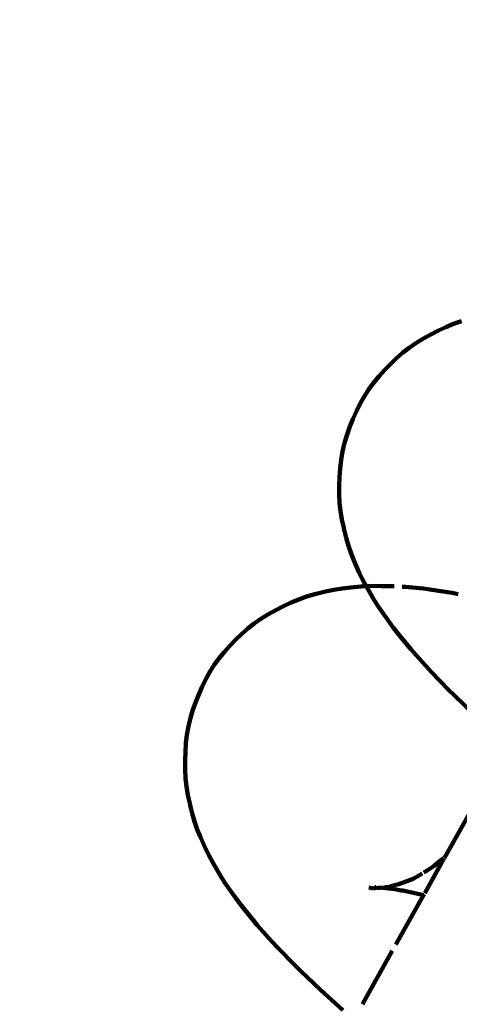
# Model space of a CAD drawing. Units: millimetres. Extents: x -7343 to 7392, y -5715 to 5707.
# Drawn here: x 1220 to 1243, y 342 to 394 of the extents above; entities that cross this region are included whole.
import ezdxf
from ezdxf.lldxf.tags import DXFTag

# ---------------------------------------------------------------- set-up
doc = ezdxf.new("R2010")
doc.units = ezdxf.units.MM
doc.header["$MEASUREMENT"] = 0
doc.layers.add('layer 1', color=7, linetype='Continuous')
tags = doc.linetypes.add('New Line1', pattern=[1.5, 1, -0.5]).pattern_tags.tags
tags[6:7] = [DXFTag(74, 4), DXFTag(75, 0), DXFTag(340, '0'), DXFTag(46, 1.0), DXFTag(50, 0.0), DXFTag(44, 0.0), DXFTag(45, 0.0)]
tags[4:5] = [DXFTag(74, 4), DXFTag(75, 0), DXFTag(340, '0'), DXFTag(46, 1.0), DXFTag(50, 0.0), DXFTag(44, 0.0), DXFTag(45, 0.0)]

# ---------------------------------------------------------------- blocks, each defined once
blk = doc.blocks.new('ИК 0157Т-9')
at = {"layer": 'layer 1', "color": 18, "linetype": 'New Line1', "lineweight": 100, "true_color": 0x000000}
blk.add_open_spline([(5603.0126, 476.2594), (5603.0126, 476.2594), (5999.9515, 578.7197), (5999.9515, 578.7197), (5999.9515, 578.7197), (5999.9515, 578.7197), (6608.69, -114.2981), (6608.69, -114.2981), (6608.69, -114.2981), (6788.1577, -318.6129), (6899.5638, -554.3007), (6966.5824, -814.198), (6966.5824, -814.198), (6984.298, -882.8988), (6998.7202, -952.6139), (7009.09, -1022.8049), (7009.09, -1022.8049), (7037.5563, -1215.4876), (7033.8175, -1408.3418), (6991.9876, -1599.3657), (6991.9876, -1599.3657), (6991.9876, -1599.3657), (6872.9653, -2142.9037), (6872.9653, -2142.9037), (6872.9653, -2142.9037), (6914.4054, -2180.13), (6953.9357, -2219.7913), (6991.3297, -2261.7714), (6991.3297, -2261.7714), (7091.5865, -2374.3236), (7174.4019, -2501.2925), (7237.3546, -2638.1829), (7237.3546, -2638.1829), (7283.8781, -2739.3482), (7319.0665, -2844.944), (7343.5777, -2953.4991), (7343.5777, -2953.4991), (7364.1072, -3044.4203), (7377.2014, -3137.1942), (7384.0975, -3230.1319), (7384.0975, -3230.1319), (7390.9392, -3322.3384), (7391.7298, -3415.3039), (7385.0327, -3507.5367), (7385.0327, -3507.5367), (7377.098, -3616.8141), (7358.5199, -3724.8026), (7328.4324, -3830.218), (7328.4324, -3830.218), (7287.556, -3973.4338), (7226.0252, -4110.0365), (7145.4702, -4235.3734), (7145.4702, -4235.3734), (6969.0127, -4509.9268), (6709.3088, -4718.4375), (6406.6217, -4831.687), (6406.6217, -4831.687), (6289.3932, -5052.5289), (6117.4236, -5244.1137), (5902.4373, -5386.0731), (5902.4373, -5386.0731), (5774.6566, -5470.449), (5635.3548, -5534.8073), (5488.7847, -5578.7141), (5488.7847, -5578.7141), (5378.3813, -5611.7868), (5264.8676, -5632.9592), (5150.2229, -5644.1266), (5150.2229, -5644.1266), (5066.0898, -5652.3218), (4980.9829, -5655.3108), (4896.5015, -5652.2699), (4896.5015, -5652.2699), (4813.2614, -5649.2738), (4730.4658, -5640.2445), (4648.6446, -5624.504), (4648.6446, -5624.504), (4535.9629, -5602.8266), (4426.0115, -5568.6389), (4321.0128, -5522.3067), (4321.0128, -5522.3067), (4176.5415, -5597.205), (4021.5868, -5652.1755), (3861.7225, -5682.9479), (3861.7225, -5682.9479), (3791.5068, -5696.4638), (3720.4174, -5705.3042), (3649.0195, -5709.2623), (3649.0195, -5709.2623), (3545.0113, -5715.0283), (3440.5167, -5710.4071), (3337.4462, -5695.2702), (3337.4462, -5695.2702), (2978.1966, -5642.5108), (2650.5677, -5464.3576), (2412.5686, -5192.3859), (2412.5686, -5192.3859), (2412.5686, -5192.3859), (2219.5847, -5206.9214), (2219.5847, -5206.9214), (2219.5847, -5206.9214), (2219.5847, -5206.9214), (2112.3486, -5199.63), (2112.3486, -5199.63), (2112.3486, -5199.63), (1716.8543, -5172.7389), (1348.7622, -4990.8296), (1086.7943, -4694.4849), (1086.7943, -4694.4849), (987.4494, -4582.1034), (905.4288, -4455.5079), (843.1001, -4319.1372), (843.1001, -4319.1372), (797.1704, -4218.6464), (762.4105, -4113.8191), (738.156, -4006.0874), (738.156, -4006.0874), (717.807, -3915.7028), (704.7943, -3823.4884), (697.8936, -3731.1151), (697.8936, -3731.1151), (696.6704, -3714.7412), (695.6378, -3698.3433), (694.8038, -3681.9299), (694.8038, -3681.9299), (694.8038, -3681.9299), (412.2004, -3777.4541), (412.2004, -3777.4541), (412.2004, -3777.4541), (215.446, -3843.9601), (7.1396, -3868.9525), (-199.65, -3851.4501), (-199.65, -3851.4501), (-284.8246, -3844.241), (-369.2645, -3829.8615), (-452.0696, -3808.6862), (-452.0696, -3808.6862), (-527.5146, -3789.393), (-601.3029, -3764.512), (-673.2569, -3734.7827), (-673.2569, -3734.7827), (-746.1057, -3704.6837), (-817.1162, -3669.7054), (-885.8653, -3631.1673), (-885.8653, -3631.1673), (-954.6151, -3592.6288), (-1021.5083, -3550.3035), (-1085.1982, -3503.8639), (-1085.1982, -3503.8639), (-1148.1068, -3457.9939), (-1207.8364, -3408.0291), (-1263.6635, -3353.735), (-1263.6635, -3353.735), (-1428.7933, -3193.1396), (-1555.2204, -2999.0805), (-1633.743, -2784.2139), (-1633.743, -2784.2139), (-1656.243, -2785.6016), (-1678.7825, -2786.4854), (-1701.3431, -2786.8623), (-1701.3431, -2786.8623), (-1792.6126, -2788.3867), (-1883.9529, -2781.6132), (-1973.9987, -2766.6347), (-1973.9987, -2766.6347), (-2073.4431, -2750.0928), (-2171.1241, -2723.5717), (-2265.2776, -2687.5464), (-2265.2776, -2687.5464), (-2265.2776, -2687.5464), (-2366.4061, -2648.8523), (-2366.4061, -2648.8523), (-2366.4061, -2648.8523), (-2366.4061, -2648.8523), (-2493.3061, -2577.9433), (-2493.3061, -2577.9433), (-2493.3061, -2577.9433), (-2496.2684, -2578.2178), (-2499.2319, -2578.4845), (-2502.1966, -2578.7434), (-2502.1966, -2578.7434), (-2592.6657, -2586.6433), (-2683.0038, -2587.0873), (-2773.6344, -2582.7354), (-2773.6344, -2582.7354), (-2803.0479, -2581.323), (-2832.2836, -2579.2846), (-2861.5799, -2577.1818), (-2861.5799, -2577.1818), (-2861.5799, -2577.1818), (-3663.0277, -2560.5919), (-3663.0277, -2560.5919), (-3663.0277, -2560.5919), (-3663.0277, -2560.5919), (-3766.8984, -2385.1764), (-3766.8984, -2385.1764), (-3766.8984, -2385.1764), (-3835.8124, -2389.6146), (-3904.9485, -2389.5547), (-3974.0525, -2385.2938), (-3974.0525, -2385.2938), (-4069.038, -2379.4371), (-4163.7662, -2365.7848), (-4256.888, -2346.255), (-4256.888, -2346.255), (-4348.389, -2327.0651), (-4439.0766, -2302.0599), (-4526.96, -2270.1212), (-4526.96, -2270.1212), (-4627.8948, -2233.4394), (-4724.8945, -2187.4983), (-4816.6468, -2131.5651), (-4816.6468, -2131.5651), (-4941.6845, -2055.3409), (-5055.2858, -1961.6693), (-5153.6155, -1853.0737), (-5153.6155, -1853.0737), (-5173.5735, -1831.0321), (-5192.8637, -1808.4183), (-5211.4621, -1785.2673), (-5211.4621, -1785.2673), (-5211.4621, -1785.2673), (-6453.478, -591.5995), (-6453.478, -591.5995), (-6453.478, -591.5995), (-6453.478, -591.5995), (-6616.8661, -273.7863), (-6616.8661, -273.7863), (-6616.8661, -273.7863), (-6616.8661, -273.7863), (-6657.5543, -251.0506), (-6657.5543, -251.0506), (-6657.5543, -251.0506), (-6657.5543, -251.0506), (-6743.5185, -185.198), (-6743.5185, -185.198), (-6743.5185, -185.198), (-7016.9716, 24.2802), (-7210.0157, 320.886), (-7291.5639, 655.1179), (-7291.5639, 655.1179), (-7329.7581, 811.6598), (-7342.6775, 973.4217), (-7330.3242, 1134.0216), (-7330.3242, 1134.0216), (-7320.2272, 1265.2876), (-7293.3617, 1394.1796), (-7251.637, 1518.9475), (-7251.637, 1518.9475), (-7214.9383, 1628.6864), (-7166.965, 1734.9698), (-7110.8082, 1836.1061), (-7110.8082, 1836.1061), (-7053.7967, 1938.7818), (-6987.8421, 2037.0385), (-6912.6562, 2127.3056), (-6912.6562, 2127.3056), (-6826.0303, 2231.3075), (-6727.3897, 2324.1832), (-6617.3701, 2403.1974), (-6617.3701, 2403.1974), (-6484.1534, 2498.8714), (-6336.4042, 2572.7139), (-6179.704, 2621.3618), (-6179.704, 2621.3618), (-6042.7465, 2663.8804), (-5900.1983, 2686.7616), (-5756.7979, 2689.1568), (-5756.7979, 2689.1568), (-5671.3273, 2690.5843), (-5585.7945, 2684.7349), (-5501.3209, 2671.6848), (-5501.3209, 2671.6848), (-5536.0741, 2810.8521), (-5552.7043, 2954.3593), (-5552.3975, 3097.822), (-5552.3975, 3097.822), (-5552.049, 3260.7761), (-5529.8941, 3424.1862), (-5484.3173, 3580.7176), (-5484.3173, 3580.7176), (-5437.4617, 3741.6411), (-5366.1036, 3894.1971), (-5271.2513, 4032.5272), (-5271.2513, 4032.5272), (-5037.0861, 4374.0277), (-4675.2961, 4606.4292), (-4265.8367, 4674.313), (-4265.8367, 4674.313), (-4265.8367, 4674.313), (-4257.5216, 4675.6916), (-4257.5216, 4675.6916), (-4257.5216, 4675.6916), (-4025.7672, 4958.4573), (-3695.2253, 5151.225), (-3323.7513, 5210.59), (-3323.7513, 5210.59), (-3196.6111, 5230.9082), (-3068.0257, 5235.0392), (-2939.8102, 5224.4216), (-2939.8102, 5224.4216), (-2840.1244, 5216.1665), (-2741.2998, 5199.104), (-2644.1129, 5175.6047), (-2644.1129, 5175.6047), (-2568.1136, 5157.2284), (-2492.6091, 5134.9329), (-2419.1149, 5108.2338), (-2419.1149, 5108.2338), (-2368.2952, 5089.772), (-2318.4016, 5069.0832), (-2269.6179, 5045.9186), (-2269.6179, 5045.9186), (-2227.6065, 5059.9845), (-2184.8409, 5072.3611), (-2141.4153, 5082.9876), (-2141.4153, 5082.9876), (-2037.6488, 5108.3799), (-1931.5128, 5123.4983), (-1824.821, 5128.6136), (-1824.821, 5128.6136), (-1739.2149, 5132.718), (-1653.2817, 5130.3986), (-1568.0093, 5121.8263), (-1568.0093, 5121.8263), (-1553.092, 5120.3267), (-1538.1948, 5118.6359), (-1523.3229, 5116.7539), (-1523.3229, 5116.7539), (-1429.636, 5168.5349), (-1330.7886, 5210.7222), (-1228.1522, 5242.3218), (-1228.1522, 5242.3218), (-1107.8987, 5279.3455), (-983.4258, 5301.5284), (-857.8191, 5308.195), (-857.8191, 5308.195), (-784.0385, 5375.1742), (-703.3302, 5435.1063), (-616.6244, 5486.8493), (-616.6244, 5486.8493), (-490.6078, 5562.0518), (-354.3044, 5618.4756), (-212.1746, 5654.7898), (-212.1746, 5654.7898), (-102.1045, 5682.9127), (10.356, 5698.6623), (123.8097, 5703.1022), (123.8097, 5703.1022), (228.8816, 5707.2141), (334.7892, 5701.7938), (439.0884, 5688.5542), (439.0884, 5688.5542), (558.0562, 5673.4527), (675.9264, 5647.9191), (789.7755, 5610.0756), (789.7755, 5610.0756), (928.1837, 5564.0685), (1059.5514, 5500.133), (1180.3553, 5418.1938), (1180.3553, 5418.1938), (1590.4392, 5140.0407), (1840.2595, 4680.882), (1846.4133, 4184.3578), (1846.4133, 4184.3578), (1853.5892, 4175.1766), (1860.6689, 4165.9035), (1867.6505, 4156.5397), (1867.6505, 4156.5397), (1921.2489, 4084.6524), (1968.2911, 4008.4438), (2008.5734, 3928.8017), (2008.5734, 3928.8017), (2192.0295, 3984.4968), (2384.5183, 4004.6415), (2575.7107, 3988.4599), (2575.7107, 3988.4599), (2660.8883, 3981.2509), (2745.3313, 3966.8709), (2828.1393, 3945.6946), (2828.1393, 3945.6946), (2903.5844, 3926.4013), (2977.3727, 3901.52), (3049.3268, 3871.7904), (3049.3268, 3871.7904), (3122.1741, 3841.6919), (3193.1832, 3806.714), (3261.931, 3768.1767), (3261.931, 3768.1767), (3330.6791, 3729.6392), (3397.5707, 3687.3152), (3461.2591, 3640.8771), (3461.2591, 3640.8771), (3524.1672, 3595.0079), (3583.8964, 3545.0441), (3639.7231, 3490.751), (3639.7231, 3490.751), (3850.8605, 3285.4139), (3998.7253, 3025.369), (4064.0834, 2737.0724), (4064.0834, 2737.0724), (4064.0834, 2737.0724), (4161.0563, 2309.322), (4161.0563, 2309.322), (4161.0563, 2309.322), (4563.0978, 1807.7021), (4959.7606, 1301.7914), (5355.2468, 794.9845), (5355.2468, 794.9845), (5438.0307, 688.8989), (5520.5353, 582.5906), (5603.0126, 476.2594)], degree=3, knots=[0, 0, 0, 0, 0.0096154, 0.0096154, 0.0096154, 0.0096154, 0.0192308, 0.0192308, 0.0192308, 0.0192308, 0.0288462, 0.0288462, 0.0288462, 0.0288462, 0.0384615, 0.0384615, 0.0384615, 0.0384615, 0.0480769, 0.0480769, 0.0480769, 0.0480769, 0.0576923, 0.0576923, 0.0576923, 0.0576923, 0.0673077, 0.0673077, 0.0673077, 0.0673077, 0.0769231, 0.0769231, 0.0769231, 0.0769231, 0.0865385, 0.0865385, 0.0865385, 0.0865385, 0.0961538, 0.0961538, 0.0961538, 0.0961539, 0.1057692, 0.1057692, 0.1057692, 0.1057692, 0.1153846, 0.1153846, 0.1153846, 0.1153846, 0.125, 0.125, 0.125, 0.125, 0.1346154, 0.1346154, 0.1346154, 0.1346154, 0.1442308, 0.1442308, 0.1442308, 0.1442308, 0.1538462, 0.1538462, 0.1538462, 0.1538462, 0.1634615, 0.1634615, 0.1634615, 0.1634615, 0.1730769, 0.1730769, 0.1730769, 0.1730769, 0.1826923, 0.1826923, 0.1826923, 0.1826923, 0.1923077, 0.1923077, 0.1923077, 0.1923077, 0.2019231, 0.2019231, 0.2019231, 0.2019231, 0.2115385, 0.2115385, 0.2115385, 0.2115385, 0.2211538, 0.2211538, 0.2211538, 0.2211539, 0.2307692, 0.2307692, 0.2307692, 0.2307692, 0.2403846, 0.2403846, 0.2403846, 0.2403846, 0.25, 0.25, 0.25, 0.25, 0.2596154, 0.2596154, 0.2596154, 0.2596154, 0.2692308, 0.2692308, 0.2692308, 0.2692308, 0.2788462, 0.2788462, 0.2788462, 0.2788462, 0.2884615, 0.2884615, 0.2884615, 0.2884615, 0.2980769, 0.2980769, 0.2980769, 0.2980769, 0.3076923, 0.3076923, 0.3076923, 0.3076923, 0.3173077, 0.3173077, 0.3173077, 0.3173077, 0.3269231, 0.3269231, 0.3269231, 0.3269231, 0.3365385, 0.3365385, 0.3365385, 0.3365385, 0.3461538, 0.3461538, 0.3461538, 0.3461539, 0.3557692, 0.3557692, 0.3557692, 0.3557692, 0.3653846, 0.3653846, 0.3653846, 0.3653846, 0.375, 0.375, 0.375, 0.375, 0.3846154, 0.3846154, 0.3846154, 0.3846154, 0.3942308, 0.3942308, 0.3942308, 0.3942308, 0.4038462, 0.4038462, 0.4038462, 0.4038462, 0.4134615, 0.4134615, 0.4134615, 0.4134615, 0.4230769, 0.4230769, 0.4230769, 0.4230769, 0.4326923, 0.4326923, 0.4326923, 0.4326923, 0.4423077, 0.4423077, 0.4423077, 0.4423077, 0.4519231, 0.4519231, 0.4519231, 0.4519231, 0.4615385, 0.4615385, 0.4615385, 0.4615385, 0.4711538, 0.4711538, 0.4711538, 0.4711539, 0.4807692, 0.4807692, 0.4807692, 0.4807692, 0.4903846, 0.4903846, 0.4903846, 0.4903846, 0.5, 0.5, 0.5, 0.5, 0.5096154, 0.5096154, 0.5096154, 0.5096154, 0.5192308, 0.5192308, 0.5192308, 0.5192308, 0.5288462, 0.5288462, 0.5288462, 0.5288462, 0.5384615, 0.5384615, 0.5384615, 0.5384615, 0.5480769, 0.5480769, 0.5480769, 0.5480769, 0.5576923, 0.5576923, 0.5576923, 0.5576923, 0.5673077, 0.5673077, 0.5673077, 0.5673077, 0.5769231, 0.5769231, 0.5769231, 0.5769231, 0.5865385, 0.5865385, 0.5865385, 0.5865385, 0.5961538, 0.5961538, 0.5961538, 0.5961539, 0.6057692, 0.6057692, 0.6057692, 0.6057692, 0.6153846, 0.6153846, 0.6153846, 0.6153846, 0.625, 0.625, 0.625, 0.625, 0.6346154, 0.6346154, 0.6346154, 0.6346154, 0.6442308, 0.6442308, 0.6442308, 0.6442308, 0.6538462, 0.6538462, 0.6538462, 0.6538462, 0.6634615, 0.6634615, 0.6634615, 0.6634615, 0.6730769, 0.6730769, 0.6730769, 0.6730769, 0.6826923, 0.6826923, 0.6826923, 0.6826923, 0.6923077, 0.6923077, 0.6923077, 0.6923077, 0.7019231, 0.7019231, 0.7019231, 0.7019231, 0.7115385, 0.7115385, 0.7115385, 0.7115385, 0.7211538, 0.7211538, 0.7211538, 0.7211539, 0.7307692, 0.7307692, 0.7307692, 0.7307692, 0.7403846, 0.7403846, 0.7403846, 0.7403846, 0.75, 0.75, 0.75, 0.75, 0.7596154, 0.7596154, 0.7596154, 0.7596154, 0.7692308, 0.7692308, 0.7692308, 0.7692308, 0.7788462, 0.7788462, 0.7788462, 0.7788462, 0.7884615, 0.7884615, 0.7884615, 0.7884615, 0.7980769, 0.7980769, 0.7980769, 0.7980769, 0.8076923, 0.8076923, 0.8076923, 0.8076923, 0.8173077, 0.8173077, 0.8173077, 0.8173077, 0.8269231, 0.8269231, 0.8269231, 0.8269231, 0.8365385, 0.8365385, 0.8365385, 0.8365385, 0.8461538, 0.8461538, 0.8461538, 0.8461539, 0.8557692, 0.8557692, 0.8557692, 0.8557692, 0.8653846, 0.8653846, 0.8653846, 0.8653846, 0.875, 0.875, 0.875, 0.875, 0.8846154, 0.8846154, 0.8846154, 0.8846154, 0.8942308, 0.8942308, 0.8942308, 0.8942308, 0.9038462, 0.9038462, 0.9038462, 0.9038462, 0.9134615, 0.9134615, 0.9134615, 0.9134615, 0.9230769, 0.9230769, 0.9230769, 0.9230769, 0.9326923, 0.9326923, 0.9326923, 0.9326923, 0.9423077, 0.9423077, 0.9423077, 0.9423077, 0.9519231, 0.9519231, 0.9519231, 0.9519231, 0.9615385, 0.9615385, 0.9615385, 0.9615385, 0.9711538, 0.9711538, 0.9711538, 0.9711539, 0.9807692, 0.9807692, 0.9807692, 0.9807692, 1, 1, 1, 1], dxfattribs=at)
at = {"layer": 'layer 1', "color": 18, "lineweight": 100, "true_color": 0x000000}
for points in [[(1242.5033, 377.499), (1242.5033, 377.499), (1242.1114, 377.3147), (1242.1114, 377.3147)], [(1242.9054, 377.6615), (1242.9054, 377.6615), (1242.5033, 377.499), (1242.5033, 377.499)], [(1243.317, 377.8016), (1243.317, 377.8016), (1242.9054, 377.6615), (1242.9054, 377.6615)], [(1241.674, 377.0879), (1241.674, 377.0879), (1241.2923, 376.8819), (1241.2923, 376.8819)], [(1242.1114, 377.3147), (1242.1114, 377.3147), (1241.674, 377.0879), (1241.674, 377.0879)], [(1240.5663, 376.4087), (1240.5663, 376.4087), (1240.2238, 376.1427), (1240.2238, 376.1427)], [(1240.9228, 376.6553), (1240.9228, 376.6553), (1240.5663, 376.4087), (1240.5663, 376.4087)], [(1241.2923, 376.8819), (1241.2923, 376.8819), (1240.9228, 376.6553), (1240.9228, 376.6553)], [(1240.2238, 376.1427), (1240.2238, 376.1427), (1239.896, 375.8579), (1239.896, 375.8579)], [(1239.5839, 375.5548), (1239.5839, 375.5548), (1239.2834, 375.2454), (1239.2834, 375.2454)], [(1239.896, 375.8579), (1239.896, 375.8579), (1239.5839, 375.5548), (1239.5839, 375.5548)], [(1238.7094, 374.5862), (1238.7094, 374.5862), (1238.9876, 374.9243), (1238.9876, 374.9243)], [(1238.9876, 374.9243), (1238.9876, 374.9243), (1239.2834, 375.2454), (1239.2834, 375.2454)], [(1238.4496, 374.2316), (1238.4496, 374.2316), (1238.7094, 374.5862), (1238.7094, 374.5862)], [(1237.9888, 373.4753), (1237.9888, 373.4753), (1238.2091, 373.8611), (1238.2091, 373.8611)], [(1238.2091, 373.8611), (1238.2091, 373.8611), (1238.4496, 374.2316), (1238.4496, 374.2316)], [(1237.7896, 373.0748), (1237.7896, 373.0748), (1237.9888, 373.4753), (1237.9888, 373.4753)], [(1237.6124, 372.6602), (1237.6124, 372.6602), (1237.7896, 373.0748), (1237.7896, 373.0748)], [(1237.453, 372.2706), (1237.453, 372.2706), (1237.2989, 371.8442), (1237.2989, 371.8442)], [(1237.6124, 372.6602), (1237.6124, 372.6602), (1237.453, 372.2706), (1237.453, 372.2706)], [(1237.1687, 371.4082), (1237.1687, 371.4082), (1237.2989, 371.8442), (1237.2989, 371.8442)], [(1237.0634, 370.9647), (1237.0634, 370.9647), (1237.1687, 371.4082), (1237.1687, 371.4082)], [(1237.0634, 370.9647), (1237.0634, 370.9647), (1236.9839, 370.5158), (1236.9839, 370.5158)], [(1236.9839, 370.5158), (1236.9839, 370.5158), (1236.9304, 370.0639), (1236.9304, 370.0639)], [(1236.9026, 369.6115), (1236.9026, 369.6115), (1236.9304, 370.0639), (1236.9304, 370.0639)], [(1236.8853, 369.1467), (1236.8853, 369.1467), (1236.8834, 368.697), (1236.8834, 368.697)], [(1236.8853, 369.1467), (1236.8853, 369.1467), (1236.9026, 369.6115), (1236.9026, 369.6115)], [(1236.8834, 368.697), (1236.8834, 368.697), (1236.9073, 368.2516), (1236.9073, 368.2516)], [(1236.9073, 368.2516), (1236.9073, 368.2516), (1236.9564, 367.8113), (1236.9564, 367.8113)], [(1236.9564, 367.8113), (1236.9564, 367.8113), (1237.0302, 367.3771), (1237.0302, 367.3771)], [(1237.0302, 367.3771), (1237.0302, 367.3771), (1237.128, 366.9498), (1237.128, 366.9498)], [(1237.1528, 366.84), (1237.1528, 366.84), (1237.128, 366.9498), (1237.128, 366.9498)], [(1237.1528, 366.84), (1237.1528, 366.84), (1237.2502, 366.4142), (1237.2502, 366.4142)], [(1237.2502, 366.4142), (1237.2502, 366.4142), (1237.3711, 365.9962), (1237.3711, 365.9962)], [(1237.3711, 365.9962), (1237.3711, 365.9962), (1237.5148, 365.5871), (1237.5148, 365.5871)], [(1237.5148, 365.5871), (1237.5148, 365.5871), (1237.6808, 365.1875), (1237.6808, 365.1875)], [(1237.9401, 364.582), (1237.9401, 364.582), (1237.6808, 365.1875), (1237.6808, 365.1875)], [(1238.1269, 364.1951), (1238.1269, 364.1951), (1237.9401, 364.582), (1237.9401, 364.582)], [(1238.3042, 363.8746), (1238.3042, 363.8746), (1238.1269, 364.1951), (1238.1269, 364.1951)], [(1235.6008, 363.4467), (1235.6008, 363.4467), (1235.1749, 363.3266), (1235.1749, 363.3266)], [(1236.1709, 363.5922), (1236.1709, 363.5922), (1235.6008, 363.4467), (1235.6008, 363.4467)], [(1236.6041, 363.6877), (1236.6041, 363.6877), (1236.1709, 363.5922), (1236.1709, 363.5922)], [(1236.6041, 363.6877), (1236.6041, 363.6877), (1237.0456, 363.7585), (1237.0456, 363.7585)], [(1237.0456, 363.7585), (1237.0456, 363.7585), (1237.4931, 363.8041), (1237.4931, 363.8041)], [(1238.1922, 363.8696), (1238.1922, 363.8696), (1237.4931, 363.8041), (1237.4931, 363.8041)], [(1238.1922, 363.8696), (1238.1922, 363.8696), (1238.3042, 363.8746), (1238.3042, 363.8746)], [(1238.3042, 363.8746), (1238.3042, 363.8746), (1238.6407, 363.8894), (1238.6407, 363.8894)], [(1238.3347, 363.8196), (1238.3347, 363.8196), (1238.3042, 363.8746), (1238.3042, 363.8746)], [(1238.3347, 363.8196), (1238.3347, 363.8196), (1238.7289, 363.1451), (1238.7289, 363.1451)], [(1238.6407, 363.8894), (1238.6407, 363.8894), (1239.0904, 363.8831), (1239.0904, 363.8831)], [(1239.4705, 363.8762), (1239.4705, 363.8762), (1239.0904, 363.8831), (1239.0904, 363.8831)], [(1239.781, 363.8722), (1239.781, 363.8722), (1239.4705, 363.8762), (1239.4705, 363.8762)], [(1240.3622, 363.8374), (1240.3622, 363.8374), (1240.1959, 363.8496), (1240.1959, 363.8496)], [(1240.3622, 363.8374), (1240.3622, 363.8374), (1241.3167, 363.7462), (1241.3167, 363.7462)], [(1241.7545, 363.6882), (1241.7545, 363.6882), (1241.3167, 363.7462), (1241.3167, 363.7462)], [(1242.8339, 363.5197), (1242.8339, 363.5197), (1241.7545, 363.6882), (1241.7545, 363.6882)], [(1243.149, 363.4588), (1243.149, 363.4588), (1242.8339, 363.5197), (1242.8339, 363.5197)], [(1234.3538, 363.0172), (1234.3538, 363.0172), (1233.9602, 362.8294), (1233.9602, 362.8294)], [(1234.759, 363.1832), (1234.759, 363.1832), (1234.3538, 363.0172), (1234.3538, 363.0172)], [(1235.1749, 363.3266), (1235.1749, 363.3266), (1234.759, 363.1832), (1234.759, 363.1832)], [(1238.7289, 363.1451), (1238.7289, 363.1451), (1238.9557, 362.7845), (1238.9557, 362.7845)], [(1233.5227, 362.6025), (1233.5227, 362.6025), (1233.1403, 362.393), (1233.1403, 362.393)], [(1233.9602, 362.8294), (1233.9602, 362.8294), (1233.5227, 362.6025), (1233.5227, 362.6025)], [(1238.9557, 362.7845), (1238.9557, 362.7845), (1239.7287, 361.6964), (1239.7287, 361.6964)], [(1232.4158, 361.9136), (1232.4158, 361.9136), (1232.0752, 361.6451), (1232.0752, 361.6451)], [(1232.7711, 362.1631), (1232.7711, 362.1631), (1232.4158, 361.9136), (1232.4158, 361.9136)], [(1233.1403, 362.393), (1233.1403, 362.393), (1232.7711, 362.1631), (1232.7711, 362.1631)], [(1232.0752, 361.6451), (1232.0752, 361.6451), (1231.75, 361.3584), (1231.75, 361.3584)], [(1239.7287, 361.6964), (1239.7287, 361.6964), (1239.9925, 361.3661), (1239.9925, 361.3661)], [(1239.9925, 361.3661), (1239.9925, 361.3661), (1240.6506, 360.5583), (1240.6506, 360.5583)], [(1231.1405, 360.7447), (1231.1405, 360.7447), (1231.4411, 361.0542), (1231.4411, 361.0542)], [(1231.75, 361.3584), (1231.75, 361.3584), (1231.4411, 361.0542), (1231.4411, 361.0542)], [(1230.574, 360.0863), (1230.574, 360.0863), (1230.8483, 360.4235), (1230.8483, 360.4235)], [(1230.8483, 360.4235), (1230.8483, 360.4235), (1231.1405, 360.7447), (1231.1405, 360.7447)], [(1240.6506, 360.5583), (1240.6506, 360.5583), (1240.9304, 360.2464), (1240.9304, 360.2464)], [(1230.3183, 359.7338), (1230.3183, 359.7338), (1230.574, 360.0863), (1230.574, 360.0863)], [(1240.9304, 360.2464), (1240.9304, 360.2464), (1241.4419, 359.6818), (1241.4419, 359.6818)], [(1229.8659, 358.9859), (1229.8659, 358.9859), (1230.082, 359.3668), (1230.082, 359.3668)], [(1230.082, 359.3668), (1230.082, 359.3668), (1230.3183, 359.7338), (1230.3183, 359.7338)], [(1241.7185, 359.3734), (1241.7185, 359.3734), (1241.4419, 359.6818), (1241.4419, 359.6818)], [(1241.7185, 359.3734), (1241.7185, 359.3734), (1242.638, 358.4337), (1242.638, 358.4337)], [(1229.6707, 358.592), (1229.6707, 358.592), (1229.8659, 358.9859), (1229.8659, 358.9859)], [(1229.4973, 358.1857), (1229.4973, 358.1857), (1229.6707, 358.592), (1229.6707, 358.592)], [(1242.638, 358.4337), (1242.638, 358.4337), (1242.9287, 358.1453), (1242.9287, 358.1453)], [(1229.1871, 357.3784), (1229.1871, 357.3784), (1229.3379, 357.7961), (1229.3379, 357.7961)], [(1229.4973, 358.1857), (1229.4973, 358.1857), (1229.3379, 357.7961), (1229.3379, 357.7961)], [(1242.9287, 358.1453), (1242.9287, 358.1453), (1243.9737, 357.1446), (1243.9737, 357.1446)], [(1229.0597, 356.9499), (1229.0597, 356.9499), (1229.1871, 357.3784), (1229.1871, 357.3784)], [(1229.0597, 356.9499), (1229.0597, 356.9499), (1228.9563, 356.5113), (1228.9563, 356.5113)], [(1228.9563, 356.5113), (1228.9563, 356.5113), (1228.8776, 356.065), (1228.8776, 356.065)], [(1228.8242, 355.6131), (1228.8242, 355.6131), (1228.8776, 356.065), (1228.8776, 356.065)], [(1228.7966, 355.1581), (1228.7966, 355.1581), (1228.7793, 354.6932), (1228.7793, 354.6932)], [(1228.7966, 355.1581), (1228.7966, 355.1581), (1228.8242, 355.6131), (1228.8242, 355.6131)], [(1228.7793, 354.6932), (1228.7793, 354.6932), (1228.7781, 354.2383), (1228.7781, 354.2383)], [(1228.7781, 354.2383), (1228.7781, 354.2383), (1228.8029, 353.7849), (1228.8029, 353.7849)], [(1228.8029, 353.7849), (1228.8029, 353.7849), (1228.8533, 353.3355), (1228.8533, 353.3355)], [(1228.8533, 353.3355), (1228.8533, 353.3355), (1228.9287, 352.8923), (1228.9287, 352.8923)], [(1228.9287, 352.8923), (1228.9287, 352.8923), (1229.0289, 352.4576), (1229.0289, 352.4576)], [(1229.0289, 352.4576), (1229.0289, 352.4576), (1229.0513, 352.3552), (1229.0513, 352.3552)], [(1229.0513, 352.3552), (1229.0513, 352.3552), (1229.1512, 351.9221), (1229.1512, 351.9221)], [(1242.4272, 349.598), (1242.4272, 349.598), (1243.9966, 352.3977), (1243.9966, 352.3977)], [(1229.1512, 351.9221), (1229.1512, 351.9221), (1229.2749, 351.4985), (1229.2749, 351.4985)], [(1229.2749, 351.4985), (1229.2749, 351.4985), (1229.4219, 351.085), (1229.4219, 351.085)], [(1229.4219, 351.085), (1229.4219, 351.085), (1229.5914, 350.6825), (1229.5914, 350.6825)], [(1229.5914, 350.6825), (1229.5914, 350.6825), (1229.8506, 350.0772), (1229.8506, 350.0772)], [(1230.041, 349.6885), (1230.041, 349.6885), (1229.8506, 350.0772), (1229.8506, 350.0772)], [(1230.2523, 349.3124), (1230.2523, 349.3124), (1230.041, 349.6885), (1230.041, 349.6885)], [(1242.4092, 349.5659), (1242.4092, 349.5659), (1241.3862, 347.741), (1241.3862, 347.741)], [(1242.2176, 349.4451), (1242.2176, 349.4451), (1242.3749, 349.5839), (1242.3749, 349.5839)], [(1230.2523, 349.3124), (1230.2523, 349.3124), (1230.6463, 348.6382), (1230.6463, 348.6382)], [(1241.5217, 348.9271), (1241.5217, 348.9271), (1241.877, 349.1767), (1241.877, 349.1767)], [(1241.877, 349.1767), (1241.877, 349.1767), (1242.2176, 349.4451), (1242.2176, 349.4451)], [(1230.8764, 348.278), (1230.8764, 348.278), (1230.6463, 348.6382), (1230.6463, 348.6382)], [(1240.3531, 348.332), (1240.3531, 348.332), (1240.7701, 348.4877), (1240.7701, 348.4877)], [(1240.7701, 348.4877), (1240.7701, 348.4877), (1241.1524, 348.6972), (1241.1524, 348.6972)], [(1241.1524, 348.6972), (1241.1524, 348.6972), (1241.2597, 348.764), (1241.2597, 348.764)], [(1241.3382, 348.8129), (1241.3382, 348.8129), (1241.5217, 348.9271), (1241.5217, 348.9271)], [(1231.4045, 347.5347), (1231.4045, 347.5347), (1230.8764, 348.278), (1230.8764, 348.278)], [(1238.6985, 347.9866), (1238.6985, 347.9866), (1238.4384, 348.033), (1238.4384, 348.033)], [(1238.8424, 348.0266), (1238.8424, 348.0266), (1238.6985, 347.9866), (1238.6985, 347.9866)], [(1238.7597, 348.0535), (1238.7597, 348.0535), (1238.8139, 348.0495), (1238.8139, 348.0495)], [(1238.8719, 348.0029), (1238.8719, 348.0029), (1238.8424, 348.0266), (1238.8424, 348.0266)], [(1238.8719, 348.0029), (1238.8719, 348.0029), (1238.928, 348.0082), (1238.928, 348.0082)], [(1238.928, 348.0082), (1238.928, 348.0082), (1238.893, 348.0258), (1238.893, 348.0258)], [(1238.928, 348.0082), (1238.928, 348.0082), (1239.0839, 348.0228), (1239.0839, 348.0228)], [(1239.146, 348.0322), (1239.146, 348.0322), (1239.0839, 348.0228), (1239.0839, 348.0228)], [(1239.205, 348.0209), (1239.205, 348.0209), (1239.146, 348.0322), (1239.146, 348.0322)], [(1239.3366, 348.0465), (1239.3366, 348.0465), (1239.205, 348.0209), (1239.205, 348.0209)], [(1239.205, 348.0209), (1239.205, 348.0209), (1239.4689, 347.9815), (1239.4689, 347.9815)], [(1239.5114, 348.0686), (1239.5114, 348.0686), (1239.3366, 348.0465), (1239.3366, 348.0465)], [(1239.4689, 347.9815), (1239.4689, 347.9815), (1239.6515, 348.0147), (1239.6515, 348.0147)], [(1239.4689, 347.9815), (1239.4689, 347.9815), (1239.6523, 347.9682), (1239.6523, 347.9682)], [(1239.5875, 348.103), (1239.5875, 348.103), (1239.5114, 348.0686), (1239.5114, 348.0686)], [(1239.5875, 348.103), (1239.5875, 348.103), (1239.7995, 348.1498), (1239.7995, 348.1498)], [(1239.8049, 347.9499), (1239.8049, 347.9499), (1239.6523, 347.9682), (1239.6523, 347.9682)], [(1239.7995, 348.1498), (1239.7995, 348.1498), (1239.9372, 348.1886), (1239.9372, 348.1886)], [(1239.8049, 347.9499), (1239.8049, 347.9499), (1240.147, 347.8801), (1240.147, 347.8801)], [(1239.9372, 348.1886), (1239.9372, 348.1886), (1240.0207, 348.1986), (1240.0207, 348.1986)], [(1240.0207, 348.1986), (1240.0207, 348.1986), (1240.3531, 348.332), (1240.3531, 348.332)], [(1231.4045, 347.5347), (1231.4045, 347.5347), (1231.6521, 347.1914), (1231.6521, 347.1914)], [(1241.3218, 347.626), (1241.3218, 347.626), (1239.8734, 345.0423), (1239.8734, 345.0423)], [(1240.147, 347.8801), (1240.147, 347.8801), (1240.2324, 347.8674), (1240.2324, 347.8674)], [(1240.9477, 347.7169), (1240.9477, 347.7169), (1240.2324, 347.8674), (1240.2324, 347.8674)], [(1241.3218, 347.626), (1241.3218, 347.626), (1240.9477, 347.7169), (1240.9477, 347.7169)], [(1241.3551, 347.6855), (1241.3551, 347.6855), (1241.3218, 347.626), (1241.3218, 347.626)], [(1231.6521, 347.1914), (1231.6521, 347.1914), (1231.9184, 346.8631), (1231.9184, 346.8631)], [(1231.9184, 346.8631), (1231.9184, 346.8631), (1232.3124, 346.3808), (1232.3124, 346.3808)], [(1232.3124, 346.3808), (1232.3124, 346.3808), (1232.5761, 346.0557), (1232.5761, 346.0557)], [(1232.5761, 346.0557), (1232.5761, 346.0557), (1233.3671, 345.1796), (1233.3671, 345.1796)], [(1233.6455, 344.8739), (1233.6455, 344.8739), (1233.3671, 345.1796), (1233.3671, 345.1796)], [(1233.6455, 344.8739), (1233.6455, 344.8739), (1234.5645, 343.9346), (1234.5645, 343.9346)], [(1239.6799, 344.697), (1239.6799, 344.697), (1238.1143, 341.9042), (1238.1143, 341.9042)], [(1234.8563, 343.6494), (1234.8563, 343.6494), (1234.5645, 343.9346), (1234.5645, 343.9346)], [(1235.9008, 342.6491), (1235.9008, 342.6491), (1234.8563, 343.6494), (1234.8563, 343.6494)], [(1237.0733, 341.5856), (1237.0733, 341.5856), (1235.9008, 342.6491), (1235.9008, 342.6491)]]:
    blk.add_open_spline(points, degree=3, dxfattribs=at)

msp = doc.modelspace()

# ---------------------------------------------------------------- block references
msp.add_blockref('ИК 0157Т-9', (0, 0))

doc.saveas('drawing.dxf')
